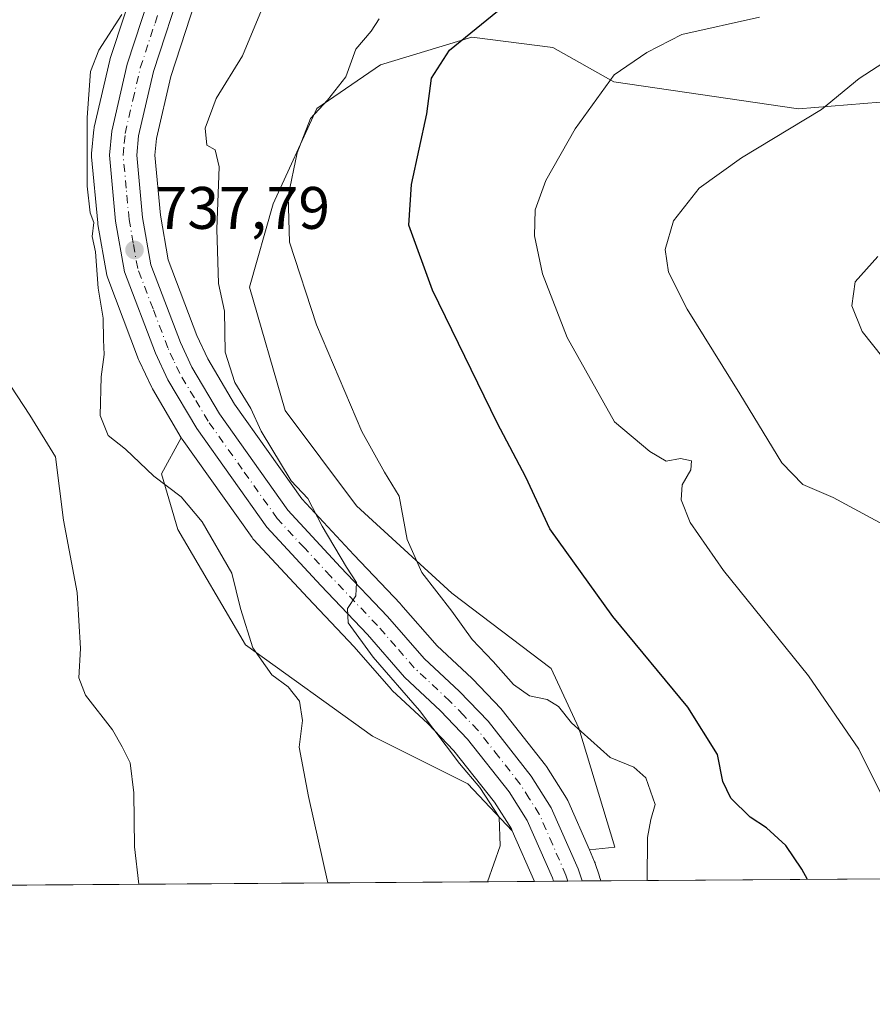
# Model space of a CAD drawing. Units: metres. Extents: x 549558 to 553005, y 4714730 to 4717068.
# Drawn here: x 552296 to 552439, y 4714730 to 4714894 of the extents above; entities that cross this region are included whole.
import ezdxf

# ---------------------------------------------------------------- set-up
doc = ezdxf.new("R2010")
doc.units = ezdxf.units.M
doc.header["$MEASUREMENT"] = 0
doc.linetypes.add('DGN Style 4', pattern=[2.6384748266838614, 1.318413404963828, -0.6592067024819142, 0.001648016756204785, -0.6592067024819142])
for name, color, linetype, lineweight in [('Arbolado forestal CxS', 92, 'Continuous', 0), ('Carretera de calzada única Cxs', 7, 'Continuous', 13), ('Carretera de calzada única eje', 7, 'DGN Style 4', 0), ('Comarca CxS', 21, 'Continuous', 0), ('Comunidad Autónoma CxS', 142, 'Continuous', 0), ('Cultivos herbáceos CxS', 92, 'Continuous', 0), ('Curva de nivel maestra', 30, 'Continuous', 30), ('Curva de nivel normal', 30, 'Continuous', 0), ('Instalación de energía eléctrica Cxs', 135, 'Continuous', 0), ('Municipio CxS', 4, 'Continuous', 0), ('Núcleo urbano CxS', 7, 'Continuous', 0), ('Provincia CxS', 1, 'Continuous', 0), ('Punto de cota en terreno', 7, 'Continuous', 0), ('Rótulo de punto de cota en terreno', 7, 'Continuous', 0)]:
    doc.layers.add(name, color=color, linetype=linetype, lineweight=lineweight)
doc.styles.add('Style-Arial', font='txt')

# ---------------------------------------------------------------- blocks, each defined once
blk = doc.blocks.new('*U11')
at = {"layer": 'Núcleo urbano CxS', "color": 7, "linetype": 'Continuous', "lineweight": 0}
blk.add_polyline3d([(552326.4813000001, 4714900.097100001, 738.8445999999968), (552321.5433, 4714885.0053, 738.3699999999953), (552319.1479000002, 4714874.609300001, 737.854800000001), (552318.8831000002, 4714871.8255, 737.7513000000035), (552319.8060999997, 4714861.789100001, 737.539300000004), (552321.1253000004, 4714854.319900001, 737.0948999999965), (552325.9143000003, 4714841.691600001, 736.6943000000028), (552327.7446999997, 4714837.7949, 736.6582999999956), (552332.2181000002, 4714830.2357, 736.2357000000048), (552343.4539000001, 4714814.425100001, 735.4472999999998), (552352.1283, 4714805.042500001, 734.4955000000047), (552359.9435000002, 4714796.8279, 733.8678999999976), (552360.0312999999, 4714796.731699999, 733.8549000000058), (552366.0601000004, 4714789.817700001, 733.3671999999933), (552371.8579000002, 4714784.402600001, 732.8190000000033), (552371.9744999995, 4714784.287500001, 732.8317999999999), (552376.7544999998, 4714779.307499999, 732.6661000000023), (552376.8882999998, 4714779.158500001, 732.6803000000073), (552376.9480999997, 4714779.0847, 732.6894999999931), (552384.1681000004, 4714769.9047, 732.544399999999), (552384.3419000005, 4714769.659499999, 732.5528000000049), (552387.6919, 4714764.389599999, 732.7418000000035), (552387.7581000002, 4714764.280099999, 732.747000000003), (552387.9064999997, 4714763.9871, 732.7618999999977), (552391.5312999999, 4714755.738700001, 732.3093999999984), (552392.4064999997, 4714753.747099999, 732.3714000000036), (552392.4791000001, 4714753.566099999, 732.3816999999982), (552392.5135000004, 4714753.466700001, 732.3846000000049), (552393.1463000001, 4714751.5175, 732.2504000000046), (552393.1715000002, 4714751.438899999, 732.2412999999942), (552393.2890999997, 4714751.0691, 732.1989999999934), (552393.3658999996, 4714750.776900001, 732.1708000000073), (552393.4129999997, 4714750.552800001, 732.152900000001), (552382.3338000001, 4714750.471700001, 734.1108999999997), (552378.6310999999, 4714758.9145, 734.7497000000003), (552378.4959000004, 4714759.2227, 734.761799999993), (552375.6503, 4714763.682200001, 734.9817000000039), (552368.8931, 4714772.2797, 735.0666999999958), (552364.5129000006, 4714776.8431, 735.6223000000027), (552358.5833000002, 4714782.376900001, 736.077900000004), (552358.3679000001, 4714782.5997, 736.1157999999997), (552352.2011000002, 4714789.6801, 736.1800999999978), (552344.4423000002, 4714797.8375, 736.6346999999951), (552335.3881000001, 4714807.6227, 737.5037000000011), (552335.2918999996, 4714807.731699999, 737.5247999999993), (552335.1442999998, 4714807.922800001, 737.5524000000005), (552323.4442999996, 4714824.392700001, 738.543399999995), (552323.3073000005, 4714824.603900001, 738.5699000000022), (552318.4896999998, 4714832.757099999, 739.0344999999944), (552318.3661000002, 4714832.991900001, 739.0434999999999), (552316.2560999999, 4714837.471899999, 739.0610000000015), (552316.1649000002, 4714837.686699999, 739.0584999999992), (552311.0179000003, 4714851.265500001, 739.5782999999938), (552310.8759000005, 4714851.787500001, 739.5783999999985), (552309.3759000005, 4714860.268300001, 740.1594000000041), (552309.3426999999, 4714860.5143, 740.1757000000072), (552308.3227000004, 4714871.564300001, 740.3258999999962), (552308.3101000004, 4714871.840100001, 740.3203000000068), (552308.3236999996, 4714872.125299999, 740.306899999996), (552308.7037000004, 4714876.1053, 740.2431999999973), (552308.7357000001, 4714876.3411, 740.2379999999977), (552308.7664999999, 4714876.492900001, 740.2317999999942), (552311.3465, 4714887.7029, 740.0623999999953), (552311.4193000002, 4714887.964500001, 740.0927999999985), (552316.2522999998, 4714902.708900001, 741.1524000000064)], dxfattribs=at)
blk = doc.blocks.new('*U14')
at = {"layer": 'Arbolado forestal CxS', "color": 92, "linetype": 'Continuous', "lineweight": 0}
blk.add_polyline3d([(552445.5828999998, 4714881.112299999, 713.5097999999998), (552426.4688999997, 4714879.581700001, 716.3460000000051), (552395.6215000004, 4714884.0891, 720.4446000000025), (552385.3963000001, 4714889.8201, 722.5555000000023), (552371.8655000003, 4714891.5667, 726.2157000000007), (552356.5992999999, 4714886.920700001, 729.5038000000059), (552345.9789000005, 4714879.619700001, 731.4857000000048), (552338.6776999999, 4714863.689900001, 731.9165000000066), (552334.6948999995, 4714849.751300001, 733.449099999998), (552340.6684999998, 4714829.174900001, 733.2427000000025), (552352.6161000002, 4714813.245300001, 732.4223999999958), (552368.5460999999, 4714798.641899999, 729.9584999999935), (552385.1401000004, 4714786.030300001, 728.3812999999938), (552389.7861000003, 4714776.074100001, 729.9737000000023), (552395.7591000004, 4714756.1613, 731.2201999999961), (552391.5312999999, 4714755.738700001, 732.3093999999984), (552387.9064999997, 4714763.9871, 732.7618999999977), (552387.7581000002, 4714764.280099999, 732.747000000003), (552387.6919, 4714764.389599999, 732.7418000000035), (552384.3419000005, 4714769.659499999, 732.5528000000049), (552384.1681000004, 4714769.9047, 732.544399999999), (552376.9480999997, 4714779.0847, 732.6894999999931), (552376.8882999998, 4714779.158500001, 732.6803000000073), (552376.7544999998, 4714779.307499999, 732.6661000000023), (552371.9744999995, 4714784.287500001, 732.8317999999999), (552371.8579000002, 4714784.402600001, 732.8190000000033), (552366.0601000004, 4714789.817700001, 733.3671999999933), (552360.0312999999, 4714796.731699999, 733.8549000000058), (552359.9435000002, 4714796.8279, 733.8678999999976), (552352.1283, 4714805.042500001, 734.4955000000047), (552343.4539000001, 4714814.425100001, 735.4472999999998), (552332.2181000002, 4714830.2357, 736.2357000000048), (552327.7446999997, 4714837.7949, 736.6582999999956), (552325.9143000003, 4714841.691600001, 736.6943000000028), (552321.1253000004, 4714854.319900001, 737.0948999999965), (552319.8060999997, 4714861.789100001, 737.539300000004), (552318.8831000002, 4714871.8255, 737.7513000000035), (552319.1479000002, 4714874.609300001, 737.854800000001), (552321.5433, 4714885.0053, 738.3699999999953), (552326.4813000001, 4714900.097100001, 738.8445999999968)], dxfattribs=at)
blk.add_polyline3d([(552378.4959000004, 4714759.2227, 734.761799999993), (552378.6310999999, 4714758.9145, 734.7497000000003), (552371.2008999996, 4714766.7817, 735.5185999999959), (552355.2708999999, 4714774.747099999, 738.3067000000011), (552334.0302999998, 4714790.013699999, 740.8564999999944), (552322.7471000003, 4714809.263300001, 741.6304999999993), (552320.0159, 4714818.549100001, 740.4437000000034), (552323.3073000005, 4714824.603900001, 738.5699000000022), (552323.4442999996, 4714824.392700001, 738.543399999995), (552335.1442999998, 4714807.922800001, 737.5524000000005), (552335.2918999996, 4714807.731699999, 737.5247999999993), (552335.3881000001, 4714807.6227, 737.5037000000011), (552344.4423000002, 4714797.8375, 736.6346999999951), (552352.2011000002, 4714789.6801, 736.1800999999978), (552358.3679000001, 4714782.5997, 736.1157999999997), (552358.5833000002, 4714782.376900001, 736.077900000004), (552364.5129000006, 4714776.8431, 735.6223000000027), (552368.8931, 4714772.2797, 735.0666999999958), (552375.6503, 4714763.682200001, 734.9817000000039)], close=True, dxfattribs=at)
blk = doc.blocks.new('*U15')
at = {"layer": 'Cultivos herbáceos CxS', "color": 92, "linetype": 'Continuous', "lineweight": 0}
for points in [[(552316.2522999998, 4714902.708900001, 741.1524000000064), (552311.4193000002, 4714887.964500001, 740.0927999999985), (552311.3465, 4714887.7029, 740.0623999999953), (552308.7664999999, 4714876.492900001, 740.2317999999942), (552308.7357000001, 4714876.3411, 740.2379999999977), (552308.7037000004, 4714876.1053, 740.2431999999973), (552308.3236999996, 4714872.125299999, 740.306899999996), (552308.3101000004, 4714871.840100001, 740.3203000000068), (552308.3227000004, 4714871.564300001, 740.3258999999962), (552309.3426999999, 4714860.5143, 740.1757000000072), (552309.3759000005, 4714860.268300001, 740.1594000000041), (552310.8759000005, 4714851.787500001, 739.5783999999985), (552311.0179000003, 4714851.265500001, 739.5782999999938), (552316.1649000002, 4714837.686699999, 739.0584999999992), (552316.2560999999, 4714837.471899999, 739.0610000000015), (552318.3661000002, 4714832.991900001, 739.0434999999999), (552318.4896999998, 4714832.757099999, 739.0344999999944), (552323.3073000005, 4714824.603900001, 738.5699000000022), (552320.0159, 4714818.549100001, 740.4437000000034), (552322.7471000003, 4714809.263300001, 741.6304999999993), (552334.0302999998, 4714790.013699999, 740.8564999999944), (552355.2708999999, 4714774.747099999, 738.3067000000011), (552371.2008999996, 4714766.7817, 735.5185999999959), (552378.6310999999, 4714758.9145, 734.7497000000003), (552382.3338000001, 4714750.471700001, 734.1108999999997), (552251.1699000001, 4714749.511499999, 759.9309000000068)], [(552480.4489000002, 4714751.189999999, 712.751900000003), (552393.4129999997, 4714750.552800001, 732.152900000001), (552393.3658999996, 4714750.776900001, 732.1708000000073), (552393.2890999997, 4714751.0691, 732.1989999999934), (552393.1715000002, 4714751.438899999, 732.2412999999942), (552393.1463000001, 4714751.5175, 732.2504000000046), (552392.5135000004, 4714753.466700001, 732.3846000000049), (552392.4791000001, 4714753.566099999, 732.3816999999982), (552392.4064999997, 4714753.747099999, 732.3714000000036), (552391.5312999999, 4714755.738700001, 732.3093999999984), (552395.7591000004, 4714756.1613, 731.2201999999961), (552389.7861000003, 4714776.074100001, 729.9737000000023), (552385.1401000004, 4714786.030300001, 728.3812999999938), (552368.5460999999, 4714798.641899999, 729.9584999999935), (552352.6161000002, 4714813.245300001, 732.4223999999958), (552340.6684999998, 4714829.174900001, 733.2427000000025), (552334.6948999995, 4714849.751300001, 733.449099999998), (552338.6776999999, 4714863.689900001, 731.9165000000066), (552345.9789000005, 4714879.619700001, 731.4857000000048), (552356.5992999999, 4714886.920700001, 729.5038000000059), (552371.8655000003, 4714891.5667, 726.2157000000007), (552385.3963000001, 4714889.8201, 722.5555000000023), (552395.6215000004, 4714884.0891, 720.4446000000025), (552426.4688999997, 4714879.581700001, 716.3460000000051), (552445.5828999998, 4714881.112299999, 713.5097999999998)]]:
    blk.add_polyline3d(points, dxfattribs=at)
blk = doc.blocks.new('5PATER')
at = {"layer": 'Instalación de energía eléctrica Cxs', "linetype": 'Continuous', "lineweight": 0}
h = blk.add_hatch(color=51, dxfattribs=at)
edge = h.paths.add_edge_path()
edge.add_ellipse((0, 0), major_axis=(-0.1095731443231308, -0.1110710700762829), ratio=0.9994222409660322, start_angle=0, end_angle=360)

msp = doc.modelspace()

# ---------------------------------------------------------------- linework, layer by layer
at = {"layer": 'Arbolado forestal CxS', "color": 92, "linetype": 'Continuous', "lineweight": 0}
for points in [[(552326.4813000001, 4714900.097100001, 738.8445999999968), (552321.5433, 4714885.0053, 738.3699999999953), (552319.1479000002, 4714874.609300001, 737.854800000001), (552318.8831000002, 4714871.8255, 737.7513000000035), (552319.8060999997, 4714861.789100001, 737.539300000004), (552321.1253000004, 4714854.319900001, 737.0948999999965), (552325.9143000003, 4714841.691600001, 736.6943000000028), (552327.7446999997, 4714837.7949, 736.6582999999956), (552332.2181000002, 4714830.2357, 736.2357000000048), (552343.4539000001, 4714814.425100001, 735.4472999999998), (552352.1283, 4714805.042500001, 734.4955000000047), (552359.9435000002, 4714796.8279, 733.8678999999976), (552360.0312999999, 4714796.731699999, 733.8549000000058), (552366.0601000004, 4714789.817700001, 733.3671999999933), (552371.8579000002, 4714784.402600001, 732.8190000000033), (552371.9744999995, 4714784.287500001, 732.8317999999999), (552376.7544999998, 4714779.307499999, 732.6661000000023), (552376.8882999998, 4714779.158500001, 732.6803000000073), (552376.9480999997, 4714779.0847, 732.6894999999931), (552384.1681000004, 4714769.9047, 732.544399999999), (552384.3419000005, 4714769.659499999, 732.5528000000049), (552387.6919, 4714764.389599999, 732.7418000000035), (552387.7581000002, 4714764.280099999, 732.747000000003), (552387.9064999997, 4714763.9871, 732.7618999999977), (552391.5312999999, 4714755.738700001, 732.3093999999984)], [(552480.449, 4714751.190099999, 712.751900000003), (552480.4517000001, 4714751.1939, 712.751099999994), (552487.5544999996, 4714783.749100001, 711.3147000000026), (552494.5330999997, 4714807.918299999, 705.9716999999946), (552472.5088999998, 4714837.5755, 706.7513000000035), (552467.7572999997, 4714867.6557, 709.3632999999973), (552445.5828999998, 4714881.112299999, 713.5097999999998), (552426.4688999997, 4714879.581700001, 716.3460000000051), (552395.6215000004, 4714884.0891, 720.4446000000025), (552385.3963000001, 4714889.8201, 722.5555000000023), (552371.8655000003, 4714891.5667, 726.2157000000007), (552356.5992999999, 4714886.920700001, 729.5038000000059), (552345.9789000005, 4714879.619700001, 731.4857000000048), (552338.6776999999, 4714863.689900001, 731.9165000000066), (552334.6948999995, 4714849.751300001, 733.449099999998), (552340.6684999998, 4714829.174900001, 733.2427000000025), (552352.6161000002, 4714813.245300001, 732.4223999999958), (552368.5460999999, 4714798.641899999, 729.9584999999935), (552385.1401000004, 4714786.030300001, 728.3812999999938), (552389.7861000003, 4714776.074100001, 729.9737000000023), (552395.7591000004, 4714756.1613, 731.2201999999961), (552391.5312999999, 4714755.738700001, 732.3093999999984)], [(552323.3073000005, 4714824.603900001, 738.5699000000022), (552320.0159, 4714818.549100001, 740.4437000000034), (552322.7471000003, 4714809.263300001, 741.6304999999993), (552334.0302999998, 4714790.013699999, 740.8564999999944), (552355.2708999999, 4714774.747099999, 738.3067000000011), (552371.2008999996, 4714766.7817, 735.5185999999959), (552378.6310999999, 4714758.9145, 734.7497000000003)], [(552323.3073000005, 4714824.603900001, 738.5699000000022), (552323.4442999996, 4714824.392700001, 738.543399999995), (552335.1442999998, 4714807.922800001, 737.5524000000005), (552335.2918999996, 4714807.731699999, 737.5247999999993), (552335.3881000001, 4714807.6227, 737.5037000000011), (552344.4423000002, 4714797.8375, 736.6346999999951), (552352.2011000002, 4714789.6801, 736.1800999999978), (552358.3679000001, 4714782.5997, 736.1157999999997), (552358.5833000002, 4714782.376900001, 736.077900000004), (552364.5129000006, 4714776.8431, 735.6223000000027), (552368.8931, 4714772.2797, 735.0666999999958), (552375.6503, 4714763.682200001, 734.9817000000039), (552378.4959000004, 4714759.2227, 734.761799999993), (552378.6310999999, 4714758.9145, 734.7497000000003)]]:
    msp.add_polyline3d(points, dxfattribs=at)
at = {"layer": 'Carretera de calzada única Cxs', "color": 7, "linetype": 'Continuous', "lineweight": 13, "extrusion": (0.1460459722187111, 0.001070334883310181, 0.989277225241706), "elevation": 86445.16860521339, "flags": 128}
msp.add_lwpolyline([(4710575.695662733, -580527.3495988399), (4710575.695662733, -580522.4944087456)], dxfattribs=at)
at = {"layer": 'Carretera de calzada única Cxs', "color": 7, "linetype": 'Continuous', "lineweight": 13}
for points in [[(552323.6300999997, 4714901.030099999, 739.0690999999933), (552318.6501000002, 4714885.8101, 738.546100000007), (552316.1801000005, 4714875.090100001, 738.2621000000072), (552315.8701, 4714871.8301, 738.1350999999996), (552316.8300999999, 4714861.390100001, 737.888300000006), (552318.2200999996, 4714853.520099999, 737.5234000000055), (552323.1501000002, 4714840.520099999, 737.0905999999959), (552325.0900999998, 4714836.390100001, 737.0268000000069), (552329.7001, 4714828.600099999, 736.6582000000053), (552341.1201, 4714812.530099999, 735.8035999999993), (552349.9401000004, 4714802.9901, 735.1043000000063), (552357.7701000003, 4714794.7601, 734.5011999999988), (552363.9001000002, 4714787.7301, 734.1358999999939), (552369.8101000004, 4714782.210100001, 733.857999999993), (552374.5900999998, 4714777.2301, 733.4370999999956), (552381.8101000004, 4714768.050100001, 733.1156999999948), (552385.1601, 4714762.780099999, 732.9934999999969), (552389.6601, 4714752.540100001, 732.3698000000004), (552390.3123000005, 4714750.530099999, 732.2785000000005), (552385.5093, 4714750.494999999, 732.9875999999931), (552385.3806999996, 4714751.0461, 733.0158999999985), (552381.1501000002, 4714760.640100001, 733.6251999999951), (552378.1001000004, 4714765.420100001, 733.8401000000014), (552371.1601, 4714774.2501, 734.3323999999994), (552366.6201, 4714778.9801, 734.5399000000034), (552360.6300999997, 4714784.5701, 735.1441000000051), (552354.4200999998, 4714791.700099999, 735.3899999999995), (552346.6300999997, 4714799.890100001, 735.8190000000033), (552337.5900999998, 4714809.6601, 736.4391000000034), (552325.8901000004, 4714826.130100001, 737.6842999999935), (552321.0800999999, 4714834.270099999, 738.1000000000058), (552318.9700999996, 4714838.7501, 738.3239999999934), (552313.8300999999, 4714852.3101, 738.9006999999983), (552312.3300999999, 4714860.790100001, 738.7538999999962), (552311.3101000004, 4714871.840100001, 739.0311999999976), (552311.6901000004, 4714875.8201, 738.957899999994), (552314.2701000003, 4714887.030099999, 739.122199999998), (552319.1901000004, 4714902.040100001, 739.8396999999969)], [(552385.5093, 4714750.494999999, 732.9875999999931), (552385.3806999996, 4714751.0461, 733.0158999999985), (552381.1501000002, 4714760.640100001, 733.6251999999951), (552378.1001000004, 4714765.420100001, 733.8401000000014), (552371.1601, 4714774.2501, 734.3323999999994), (552366.6201, 4714778.9801, 734.5399000000034), (552360.6300999997, 4714784.5701, 735.1441000000051), (552354.4200999998, 4714791.700099999, 735.3899999999995), (552346.6300999997, 4714799.890100001, 735.8190000000033), (552337.5900999998, 4714809.6601, 736.4391000000034), (552325.8901000004, 4714826.130100001, 737.6842999999935), (552321.0800999999, 4714834.270099999, 738.1000000000058), (552318.9700999996, 4714838.7501, 738.3239999999934), (552313.8300999999, 4714852.3101, 738.9006999999983), (552312.3300999999, 4714860.790100001, 738.7538999999962), (552311.3101000004, 4714871.840100001, 739.0311999999976), (552311.6901000004, 4714875.8201, 738.957899999994), (552314.2701000003, 4714887.030099999, 739.122199999998), (552319.1901000004, 4714902.040100001, 739.8396999999969)], [(552323.6300999997, 4714901.030099999, 739.0690999999933), (552318.6501000002, 4714885.8101, 738.546100000007), (552316.1801000005, 4714875.090100001, 738.2621000000072), (552315.8701, 4714871.8301, 738.1350999999996), (552316.8300999999, 4714861.390100001, 737.888300000006), (552318.2200999996, 4714853.520099999, 737.5234000000055), (552323.1501000002, 4714840.520099999, 737.0905999999959), (552325.0900999998, 4714836.390100001, 737.0268000000069), (552329.7001, 4714828.600099999, 736.6582000000053), (552341.1201, 4714812.530099999, 735.8035999999993), (552349.9401000004, 4714802.9901, 735.1043000000063), (552357.7701000003, 4714794.7601, 734.5011999999988), (552363.9001000002, 4714787.7301, 734.1358999999939), (552369.8101000004, 4714782.210100001, 733.857999999993), (552374.5900999998, 4714777.2301, 733.4370999999956), (552381.8101000004, 4714768.050100001, 733.1156999999948), (552385.1601, 4714762.780099999, 732.9934999999969), (552389.6601, 4714752.540100001, 732.3698000000004), (552390.3123000005, 4714750.530200001, 732.2785000000005)]]:
    msp.add_polyline3d(points, dxfattribs=at)
at = {"layer": 'Carretera de calzada única eje', "color": 7, "linetype": 'DGN Style 4', "lineweight": 0}
msp.add_polyline3d([(552387.9182000002, 4714750.512599999, 732.5218000000023), (552387.6063000001, 4714751.4813, 732.5798999999971), (552385.4001000002, 4714756.590100001, 733.0779999999941), (552383.1501000002, 4714761.710100001, 733.140400000004), (552381.4801000003, 4714764.340100001, 733.3291999999929), (552379.9501, 4714766.7301, 733.4125000000058), (552376.3400999998, 4714771.3201, 733.656799999997), (552372.8800999997, 4714775.7401, 733.7780999999959), (552370.4801000003, 4714778.2301, 733.9423999999999), (552368.2200999996, 4714780.590100001, 734.0858000000007), (552362.2600999996, 4714786.1501, 734.5191000000051), (552359.1601, 4714789.710100001, 734.6879000000046), (552356.0900999998, 4714793.2301, 734.8554000000004), (552348.2801000001, 4714801.440099999, 735.3573999999935), (552343.8800999997, 4714806.210100001, 735.6171000000032), (552339.3501000004, 4714811.090100001, 736.0420000000014), (552333.5000999998, 4714819.3301, 736.396900000007), (552327.7901, 4714827.360099999, 736.9113000000071), (552325.4901000002, 4714831.2601, 737.2985999999946), (552323.0800999999, 4714835.3301, 737.4443000000028), (552322.0301000001, 4714837.5701, 737.4738999999972), (552321.0601000004, 4714839.630100001, 737.6217000000034), (552318.5900999998, 4714846.130100001, 737.6456000000035), (552316.0201000003, 4714852.9101, 738.1377000000067), (552315.2701000003, 4714857.1501, 738.2860999999976), (552314.5800999999, 4714861.090100001, 738.2887000000047), (552314.1001000004, 4714866.3101, 738.3148999999976), (552313.5900999998, 4714871.8301, 738.4508999999962), (552313.7801000001, 4714873.8201, 738.4805999999954), (552313.9301000005, 4714875.450099999, 738.5231000000058), (552315.2200999996, 4714881.0601, 738.6448999999994), (552316.4600999998, 4714886.420100001, 738.8800000000047), (552318.9200999998, 4714893.920100001, 739.1579000000056), (552321.4101, 4714901.530099999, 739.4826999999932)], dxfattribs=at)
at = {"layer": 'Comarca CxS', "color": 21, "linetype": 'Continuous', "lineweight": 0, "flags": 128}
msp.add_lwpolyline([(550430.9247022914, 4714736.186429935), (549574.910000374, 4714729.919982816), (549571.3385754164, 4715230.620774927), (549558.4100003738, 4717043.159982792), (552976.4400003982, 4717068.199982794), (552977.4126004484, 4716940.656498219), (552994.0800003983, 4714754.949982815), (552670.7591063444, 4714752.583115425)], close=True, dxfattribs=at)
at = {"layer": 'Comunidad Autónoma CxS', "color": 142, "linetype": 'Continuous', "lineweight": 0, "flags": 128}
msp.add_lwpolyline([(550430.9247022914, 4714736.186429935), (549574.910000374, 4714729.919982816), (549571.3385754164, 4715230.620774927), (549558.4100003738, 4717043.159982792), (552976.4400003982, 4717068.199982794), (552977.4126004484, 4716940.656498219), (552994.0800003983, 4714754.949982815), (552670.7591063444, 4714752.583115425)], close=True, dxfattribs=at)
at = {"layer": 'Cultivos herbáceos CxS', "color": 92, "linetype": 'Continuous', "lineweight": 0, "extrusion": (0.02776385264867957, -0.06330566310155146, 0.9976079197286755), "elevation": -282401.7884064955, "flags": 128}
msp.add_lwpolyline([(2399501.872831301, 4086161.316687602), (2399501.872831301, 4086152.075625107)], dxfattribs=at)
at = {"layer": 'Cultivos herbáceos CxS', "color": 92, "linetype": 'Continuous', "lineweight": 0, "extrusion": (0.2175558303415272, 0.001592501709177794, 0.9760465791255636), "elevation": 128399.2712657724, "flags": 128}
msp.add_lwpolyline([(4710580.851393585, -572761.3871479308), (4710580.851393586, -572672.2128875969)], dxfattribs=at)
at = {"layer": 'Cultivos herbáceos CxS', "color": 92, "linetype": 'Continuous', "lineweight": 0, "extrusion": (0.1931360443212971, 0.001413874014913102, 0.9811709684576853), "elevation": 114071.2903845426, "flags": 128}
msp.add_lwpolyline([(4710580.473530003, -575689.2695859334), (4710580.473530003, -575555.5850204547)], dxfattribs=at)
at = {"layer": 'Cultivos herbáceos CxS', "color": 92, "linetype": 'Continuous', "lineweight": 0}
for points in [[(552316.2522999998, 4714902.708900001, 741.1524000000064), (552311.4193000002, 4714887.964500001, 740.0927999999985), (552311.3465, 4714887.7029, 740.0623999999953), (552308.7664999999, 4714876.492900001, 740.2317999999942), (552308.7357000001, 4714876.3411, 740.2379999999977), (552308.7037000004, 4714876.1053, 740.2431999999973), (552308.3236999996, 4714872.125299999, 740.306899999996), (552308.3101000004, 4714871.840100001, 740.3203000000068), (552308.3227000004, 4714871.564300001, 740.3258999999962), (552309.3426999999, 4714860.5143, 740.1757000000072), (552309.3759000005, 4714860.268300001, 740.1594000000041), (552310.8759000005, 4714851.787500001, 739.5783999999985), (552311.0179000003, 4714851.265500001, 739.5782999999938), (552316.1649000002, 4714837.686699999, 739.0584999999992), (552316.2560999999, 4714837.471899999, 739.0610000000015), (552318.3661000002, 4714832.991900001, 739.0434999999999), (552318.4896999998, 4714832.757099999, 739.0344999999944), (552323.3073000005, 4714824.603900001, 738.5699000000022)], [(552480.449, 4714751.190099999, 712.751900000003), (552480.4517000001, 4714751.1939, 712.751099999994), (552487.5544999996, 4714783.749100001, 711.3147000000026), (552494.5330999997, 4714807.918299999, 705.9716999999946), (552472.5088999998, 4714837.5755, 706.7513000000035), (552467.7572999997, 4714867.6557, 709.3632999999973), (552445.5828999998, 4714881.112299999, 713.5097999999998), (552426.4688999997, 4714879.581700001, 716.3460000000051), (552395.6215000004, 4714884.0891, 720.4446000000025), (552385.3963000001, 4714889.8201, 722.5555000000023), (552371.8655000003, 4714891.5667, 726.2157000000007), (552356.5992999999, 4714886.920700001, 729.5038000000059), (552345.9789000005, 4714879.619700001, 731.4857000000048), (552338.6776999999, 4714863.689900001, 731.9165000000066), (552334.6948999995, 4714849.751300001, 733.449099999998), (552340.6684999998, 4714829.174900001, 733.2427000000025), (552352.6161000002, 4714813.245300001, 732.4223999999958), (552368.5460999999, 4714798.641899999, 729.9584999999935), (552385.1401000004, 4714786.030300001, 728.3812999999938), (552389.7861000003, 4714776.074100001, 729.9737000000023), (552395.7591000004, 4714756.1613, 731.2201999999961), (552391.5312999999, 4714755.738700001, 732.3093999999984)], [(552323.3073000005, 4714824.603900001, 738.5699000000022), (552320.0159, 4714818.549100001, 740.4437000000034), (552322.7471000003, 4714809.263300001, 741.6304999999993), (552334.0302999998, 4714790.013699999, 740.8564999999944), (552355.2708999999, 4714774.747099999, 738.3067000000011), (552371.2008999996, 4714766.7817, 735.5185999999959), (552378.6310999999, 4714758.9145, 734.7497000000003)], [(552391.5312999999, 4714755.738700001, 732.3093999999984), (552392.4064999997, 4714753.747099999, 732.3714000000036), (552392.4791000001, 4714753.566099999, 732.3816999999982), (552392.5135000004, 4714753.466700001, 732.3846000000049), (552393.1463000001, 4714751.5175, 732.2504000000046), (552393.1715000002, 4714751.438899999, 732.2412999999942), (552393.2890999997, 4714751.0691, 732.1989999999934), (552393.3658999996, 4714750.776900001, 732.1708000000073), (552393.4129999997, 4714750.5529, 732.152900000001)]]:
    msp.add_polyline3d(points, dxfattribs=at)
at = {"layer": 'Curva de nivel maestra', "color": 30, "linetype": 'Continuous', "lineweight": 30, "elevation": 725, "flags": 128}
msp.add_lwpolyline([(552427.9670000002, 4714750.806), (552427.04, 4714752.520099999), (552424.3499999996, 4714756.450099999), (552421.1100000005, 4714759.440099999), (552418.4000000004, 4714761.1801), (552415.1600000003, 4714764.350099999), (552413.8600000005, 4714767.140100001), (552412.9600000001, 4714771.6801), (552407.9600000001, 4714779.5601), (552395.4199999999, 4714794.7501), (552384.9199999999, 4714809.4101), (552380.9000000004, 4714818.020099999), (552376.1200000001, 4714827.090100001), (552365.3099999996, 4714849.280099999), (552361.3499999996, 4714860.1501), (552361.7800000003, 4714866.9301), (552364.3600000005, 4714878.7501), (552365.1200000001, 4714884.690099999), (552368.1600000003, 4714889.4001), (552376.1399999997, 4714895.9001)], dxfattribs=at)
at = {"layer": 'Curva de nivel normal', "color": 30, "linetype": 'Continuous', "lineweight": 0, "flags": 128}
for points, elevation in [([(552347.7780999999, 4714750.218699999), (552344.5999999996, 4714764.6501), (552343, 4714772.9001), (552343.5599999996, 4714777.360099999), (552343.0800000001, 4714780.600099999), (552341.1600000003, 4714782.950099999), (552338.4400000004, 4714784.9901), (552335.2699999996, 4714789.4901), (552333.2199999997, 4714796.0801), (552331.75, 4714801.970100001), (552326.8099999996, 4714810.550100001), (552323.2800000003, 4714814.7401), (552318.7400000002, 4714818.190099999), (552313.9800000004, 4714822.710100001), (552311.1100000005, 4714825.0001), (552309.7599999999, 4714828.3201), (552309.9000000004, 4714834.8101), (552310.4199999999, 4714838.530099999), (552310.2999999998, 4714840.9801), (552310.2599999999, 4714844.5801), (552309.4400000004, 4714849.610099999), (552308.9699999997, 4714855.6501), (552308.4199999999, 4714858.2601), (552308.6799999997, 4714860.5701), (552308.0800000001, 4714862.190099999), (552307.5899999999, 4714866.670100001), (552307.5899999999, 4714878.140100001), (552308.1200000001, 4714885.800100001), (552309.54, 4714889.360099999), (552313.3799999999, 4714895.360099999)], 740.0000000000001), ([(552374.4841999998, 4714750.414200001), (552376.6100000005, 4714756.4001), (552376.4400000004, 4714761.220100001), (552373.2300000004, 4714766.140100001), (552369.8300000001, 4714770.140100001), (552363.1399999997, 4714779.050100001), (552355.4100000003, 4714787.960100001), (552351.2199999997, 4714793.6501), (552351.0800000001, 4714796.0601), (552352.4699999997, 4714798.1801), (552352.6200000001, 4714800.4101), (552350.9500000002, 4714802.960100001), (552346.8300000001, 4714809.840100001), (552344.4500000002, 4714814.460100001), (552341.6900000004, 4714817.4101), (552336.6600000003, 4714825.710100001), (552334.9100000003, 4714829.470100001), (552332.2699999996, 4714833.8201), (552330.6699999999, 4714838.9001), (552330.5199999996, 4714845.7401), (552329.5199999996, 4714850.4101), (552329.2300000004, 4714859.450099999), (552329.6399999997, 4714869.870100001), (552328.9500000002, 4714872.720100001), (552327.5999999996, 4714873.4901), (552327.2999999998, 4714876.370100001), (552329.1299999999, 4714881.300100001), (552333.54, 4714888.450099999), (552337.0199999996, 4714896.720100001)], 735.0000000000001), ([(552401.1721999999, 4714750.6096), (552401.2300000004, 4714757.8201), (552401.7699999996, 4714760.780099999), (552402.5199999996, 4714763.340100001), (552400.9500000002, 4714767.770099999), (552398.9800000004, 4714769.540100001), (552395.0199999996, 4714771.190099999), (552388.5099999999, 4714776.940099999), (552386.3799999999, 4714779.710100001), (552384.4699999997, 4714780.850099999), (552381.5199999996, 4714781.450099999), (552378.8200000003, 4714783.370100001), (552375.4500000002, 4714787.190099999), (552371.9400000004, 4714790.880100001), (552368.5599999996, 4714795.630100001), (552363.5099999999, 4714802.0701), (552361.04, 4714807.600099999), (552359.7100000001, 4714814.870100001), (552357.2599999999, 4714818.870100001), (552353.4800000004, 4714825.630100001), (552345.9100000003, 4714843.460100001), (552341.4199999999, 4714857.280099999), (552341.1900000004, 4714864.960100001), (552342.6699999999, 4714872.200099999), (552344.8799999999, 4714877.9801), (552347.75, 4714881.020099999), (552350.8200000003, 4714884.9001), (552352.5099999999, 4714889.540100001), (552355.0599999996, 4714892.530099999), (552356.4100000003, 4714894.600099999)], 730), ([(552441.4000000004, 4714762.790100001), (552436.5599999996, 4714772.550100001), (552428.1399999997, 4714784.790100001), (552413.9699999997, 4714802.420100001), (552408.3700000001, 4714810.420100001), (552406.8700000001, 4714814.210100001), (552407.0199999996, 4714816.710100001), (552408.4900000002, 4714819.270099999), (552408.6100000005, 4714820.7601), (552406.75, 4714821.1501), (552404.3499999996, 4714820.690099999), (552401.6500000004, 4714822.290100001), (552395.7199999997, 4714827.280099999), (552387.8200000003, 4714841.360099999), (552383.6900000004, 4714852.020099999), (552382.3600000005, 4714858.360099999), (552382.4800000004, 4714862.690099999), (552384.25, 4714867.5801), (552389.1500000004, 4714876.2501), (552395.6799999997, 4714885.2501), (552401.1200000001, 4714888.9801), (552407, 4714892.020099999), (552419.9699999997, 4714894.880100001)], 720), ([(552442.1100000005, 4714809.3201), (552432.25, 4714814.610099999), (552427.2199999997, 4714816.8201), (552423.7000000002, 4714820.440099999), (552416.6699999999, 4714831.940099999), (552407.8499999996, 4714846.0701), (552404.7400000002, 4714852.280099999), (552404.2100000001, 4714856.0701), (552405.5999999996, 4714860.880100001), (552409.8600000005, 4714866.290100001), (552416.9800000004, 4714871.390100001), (552430.3300000001, 4714879.450099999), (552436.6399999997, 4714884.6501), (552442.6600000003, 4714888.5701)], 715), ([(552442.3200000003, 4714835.850099999), (552437.1299999999, 4714842.380100001), (552435.4100000003, 4714846.6801), (552435.9699999997, 4714850.690099999), (552439.7400000002, 4714854.9001)], 710), ([(552316.2001999998, 4714749.987500001), (552315.5, 4714756.2501), (552315.3799999999, 4714765.2601), (552314.7400000002, 4714770.2601), (552313.4000000004, 4714772.950099999), (552311.8200000003, 4714775.800100001), (552307.3200000003, 4714781.5701), (552306.1600000003, 4714784.4801), (552306.4699999997, 4714789.360099999), (552305.8799999999, 4714798.770099999), (552303.6200000001, 4714810.8301), (552302.2800000003, 4714821.4101), (552297.9800000004, 4714828.360099999), (552290.5300000003, 4714839.690099999)], 745)]:
    msp.add_lwpolyline(points, dxfattribs=dict(at, elevation=elevation))
at = {"layer": 'Municipio CxS', "color": 4, "linetype": 'Continuous', "lineweight": 0, "flags": 128}
msp.add_lwpolyline([(552670.7591063444, 4714752.583115425), (550430.9247022914, 4714736.186429935)], dxfattribs=at)
at = {"layer": 'Núcleo urbano CxS', "color": 7, "linetype": 'Continuous', "lineweight": 0, "extrusion": (0.02776385264867957, -0.06330566310155146, 0.9976079197286755), "elevation": -282401.7884064955, "flags": 128}
msp.add_lwpolyline([(2399501.872831301, 4086161.316687602), (2399501.872831301, 4086152.075625107)], dxfattribs=at)
at = {"layer": 'Núcleo urbano CxS', "color": 7, "linetype": 'Continuous', "lineweight": 0, "extrusion": (0.2419069991318155, 0.001767430438948417, 0.9702978305451804), "elevation": 142670.3398328517, "flags": 128}
msp.add_lwpolyline([(4710588.907638971, -569212.3174197519), (4710588.907638971, -569209.834713702)], dxfattribs=at)
at = {"layer": 'Núcleo urbano CxS', "color": 7, "linetype": 'Continuous', "lineweight": 0, "extrusion": (0.03743883743970403, 0.0002736642810002186, 0.9992988834973373), "elevation": 22703.10914256977, "flags": 128}
msp.add_lwpolyline([(4710586.914394668, -586398.8792154243), (4710586.914394667, -586396.4833717)], dxfattribs=at)
at = {"layer": 'Núcleo urbano CxS', "color": 7, "linetype": 'Continuous', "lineweight": 0, "extrusion": (0.115294034656025, 0.0008440865235943451, 0.9933310490922329), "elevation": 68394.59290263291, "flags": 128}
msp.add_lwpolyline([(4710580.14955156, -582896.7559556104), (4710580.14955156, -582893.6344553849)], dxfattribs=at)
at = {"layer": 'Núcleo urbano CxS', "color": 7, "linetype": 'Continuous', "lineweight": 0, "extrusion": (0.2748508504854905, 0.002016698033950464, 0.9614847595861531), "elevation": 162036.8186871306, "flags": 128}
msp.add_lwpolyline([(4710570.60493197, -564155.265786595), (4710570.60493197, -564151.9629932347)], dxfattribs=at)
at = {"layer": 'Núcleo urbano CxS', "color": 7, "linetype": 'Continuous', "lineweight": 0}
for points in [[(552316.2522999998, 4714902.708900001, 741.1524000000064), (552311.4193000002, 4714887.964500001, 740.0927999999985), (552311.3465, 4714887.7029, 740.0623999999953), (552308.7664999999, 4714876.492900001, 740.2317999999942), (552308.7357000001, 4714876.3411, 740.2379999999977), (552308.7037000004, 4714876.1053, 740.2431999999973), (552308.3236999996, 4714872.125299999, 740.306899999996), (552308.3101000004, 4714871.840100001, 740.3203000000068), (552308.3227000004, 4714871.564300001, 740.3258999999962), (552309.3426999999, 4714860.5143, 740.1757000000072), (552309.3759000005, 4714860.268300001, 740.1594000000041), (552310.8759000005, 4714851.787500001, 739.5783999999985), (552311.0179000003, 4714851.265500001, 739.5782999999938), (552316.1649000002, 4714837.686699999, 739.0584999999992), (552316.2560999999, 4714837.471899999, 739.0610000000015), (552318.3661000002, 4714832.991900001, 739.0434999999999), (552318.4896999998, 4714832.757099999, 739.0344999999944), (552323.3073000005, 4714824.603900001, 738.5699000000022)], [(552326.4813000001, 4714900.097100001, 738.8445999999968), (552321.5433, 4714885.0053, 738.3699999999953), (552319.1479000002, 4714874.609300001, 737.854800000001), (552318.8831000002, 4714871.8255, 737.7513000000035), (552319.8060999997, 4714861.789100001, 737.539300000004), (552321.1253000004, 4714854.319900001, 737.0948999999965), (552325.9143000003, 4714841.691600001, 736.6943000000028), (552327.7446999997, 4714837.7949, 736.6582999999956), (552332.2181000002, 4714830.2357, 736.2357000000048), (552343.4539000001, 4714814.425100001, 735.4472999999998), (552352.1283, 4714805.042500001, 734.4955000000047), (552359.9435000002, 4714796.8279, 733.8678999999976), (552360.0312999999, 4714796.731699999, 733.8549000000058), (552366.0601000004, 4714789.817700001, 733.3671999999933), (552371.8579000002, 4714784.402600001, 732.8190000000033), (552371.9744999995, 4714784.287500001, 732.8317999999999), (552376.7544999998, 4714779.307499999, 732.6661000000023), (552376.8882999998, 4714779.158500001, 732.6803000000073), (552376.9480999997, 4714779.0847, 732.6894999999931), (552384.1681000004, 4714769.9047, 732.544399999999), (552384.3419000005, 4714769.659499999, 732.5528000000049), (552387.6919, 4714764.389599999, 732.7418000000035), (552387.7581000002, 4714764.280099999, 732.747000000003), (552387.9064999997, 4714763.9871, 732.7618999999977), (552391.5312999999, 4714755.738700001, 732.3093999999984)], [(552323.3073000005, 4714824.603900001, 738.5699000000022), (552323.4442999996, 4714824.392700001, 738.543399999995), (552335.1442999998, 4714807.922800001, 737.5524000000005), (552335.2918999996, 4714807.731699999, 737.5247999999993), (552335.3881000001, 4714807.6227, 737.5037000000011), (552344.4423000002, 4714797.8375, 736.6346999999951), (552352.2011000002, 4714789.6801, 736.1800999999978), (552358.3679000001, 4714782.5997, 736.1157999999997), (552358.5833000002, 4714782.376900001, 736.077900000004), (552364.5129000006, 4714776.8431, 735.6223000000027), (552368.8931, 4714772.2797, 735.0666999999958), (552375.6503, 4714763.682200001, 734.9817000000039), (552378.4959000004, 4714759.2227, 734.761799999993), (552378.6310999999, 4714758.9145, 734.7497000000003)], [(552391.5312999999, 4714755.738700001, 732.3093999999984), (552392.4064999997, 4714753.747099999, 732.3714000000036), (552392.4791000001, 4714753.566099999, 732.3816999999982), (552392.5135000004, 4714753.466700001, 732.3846000000049), (552393.1463000001, 4714751.5175, 732.2504000000046), (552393.1715000002, 4714751.438899999, 732.2412999999942), (552393.2890999997, 4714751.0691, 732.1989999999934), (552393.3658999996, 4714750.776900001, 732.1708000000073), (552393.4129999997, 4714750.5529, 732.152900000001)]]:
    msp.add_polyline3d(points, dxfattribs=at)
at = {"layer": 'Provincia CxS', "color": 1, "linetype": 'Continuous', "lineweight": 0, "flags": 128}
msp.add_lwpolyline([(550430.9247022914, 4714736.186429935), (549574.910000374, 4714729.919982816), (549571.3385754164, 4715230.620774927), (549558.4100003738, 4717043.159982792), (552976.4400003982, 4717068.199982794), (552977.4126004484, 4716940.656498219), (552994.0800003983, 4714754.949982815), (552670.7591063444, 4714752.583115425)], close=True, dxfattribs=at)

# ---------------------------------------------------------------- block references
at = {"layer": 'Arbolado forestal CxS', "color": 92, "linetype": 'Continuous', "lineweight": 0}
msp.add_blockref('*U14', (0, 0), dxfattribs=at)
at = {"layer": 'Cultivos herbáceos CxS', "color": 92, "linetype": 'Continuous', "lineweight": 0}
msp.add_blockref('*U15', (0, 0), dxfattribs=at)
at = {"layer": 'Núcleo urbano CxS', "color": 7, "linetype": 'Continuous', "lineweight": 0}
msp.add_blockref('*U11', (0, 0), dxfattribs=at)
at = {"layer": 'Punto de cota en terreno', "color": 7, "linetype": 'Continuous', "lineweight": 0, "xscale": 10, "yscale": 10, "zscale": 10}
msp.add_blockref('5PATER', (552315.4900000002, 4714855.99, 737.7899999999936), dxfattribs=at)

# ---------------------------------------------------------------- texts
at = {"layer": 'Rótulo de punto de cota en terreno', "color": 7, "linetype": 'Continuous', "lineweight": 0, "style": 'Style-Arial'}
msp.add_text('737,79', height=7.000000000000002, dxfattribs=at).set_placement((552319.0177999996, 4714859.5178))

doc.saveas('drawing.dxf')
